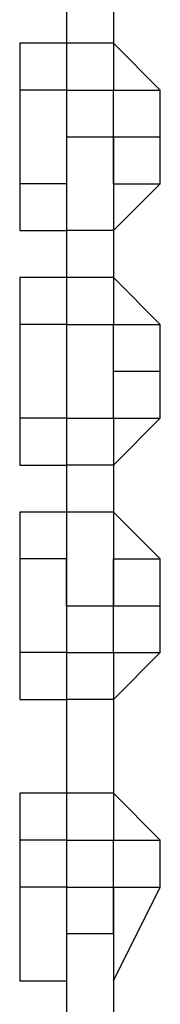
# Model space of a CAD drawing. Units: millimetres. Extents: x -39 to 120, y 71 to 267.
# Drawn here: x 58 to 58, y 134 to 136 of the extents above; entities that cross this region are included whole.
import ezdxf

# ---------------------------------------------------------------- set-up
doc = ezdxf.new("R2010")
doc.units = ezdxf.units.MM
doc.header["$MEASUREMENT"] = 0
doc.layers.add('Ebene 1', color=7, linetype='Continuous', lineweight=0)

msp = doc.modelspace()

# ---------------------------------------------------------------- linework, layer by layer
at = {"layer": 'Ebene 1', "color": 18, "lineweight": 25, "true_color": 0x000000}
for points in [[(58.1019, 135.7848), (58.1019, 135.7848), (58.1019, 135.6437), (58.1019, 135.6437)], [(58.1724, 135.7848), (58.1724, 135.7848), (58.1724, 135.6437), (58.1724, 135.6437)], [(58.1019, 135.6437), (58.1019, 135.6437), (58.0313, 135.6437), (58.0313, 135.6437)], [(58.0313, 135.6437), (58.0313, 135.6437), (58.0313, 135.5731), (58.0313, 135.5731)], [(58.1724, 135.6437), (58.1724, 135.6437), (58.1019, 135.6437), (58.1019, 135.6437)], [(58.1019, 135.6437), (58.1019, 135.6437), (58.1019, 135.5731), (58.1019, 135.5731)], [(58.1724, 135.6437), (58.1724, 135.6437), (58.1724, 135.5731), (58.1724, 135.5731)], [(58.1724, 135.6437), (58.1724, 135.6437), (58.1724, 135.6437), (58.1724, 135.6437)], [(58.243, 135.5731), (58.243, 135.5731), (58.1724, 135.6437), (58.1724, 135.6437)], [(58.0313, 135.5731), (58.0313, 135.5731), (58.0313, 135.432), (58.0313, 135.432)], [(58.1019, 135.5731), (58.1019, 135.5731), (58.0313, 135.5731), (58.0313, 135.5731)], [(58.1019, 135.5731), (58.1019, 135.5731), (58.1724, 135.5731), (58.1724, 135.5731)], [(58.1019, 135.5731), (58.1019, 135.5731), (58.1019, 135.5731), (58.1019, 135.5731)], [(58.1019, 135.5731), (58.1019, 135.5731), (58.1019, 135.5026), (58.1019, 135.5026)], [(58.1019, 135.5731), (58.1019, 135.5731), (58.1019, 135.5731), (58.1019, 135.5731)], [(58.1019, 135.5731), (58.1019, 135.5731), (58.1019, 135.5731), (58.1019, 135.5731)], [(58.1019, 135.5731), (58.1019, 135.5731), (58.1019, 135.5731), (58.1019, 135.5731)], [(58.1724, 135.5731), (58.1724, 135.5731), (58.1724, 135.5731), (58.1724, 135.5731)], [(58.1724, 135.5731), (58.1724, 135.5731), (58.243, 135.5731), (58.243, 135.5731)], [(58.1724, 135.5026), (58.1724, 135.5026), (58.1724, 135.5731), (58.1724, 135.5731)], [(58.1724, 135.5731), (58.1724, 135.5731), (58.1724, 135.5731), (58.1724, 135.5731)], [(58.1724, 135.5731), (58.1724, 135.5731), (58.1724, 135.5731), (58.1724, 135.5731)], [(58.1724, 135.5731), (58.1724, 135.5731), (58.1724, 135.5731), (58.1724, 135.5731)], [(58.243, 135.5026), (58.243, 135.5026), (58.243, 135.5731), (58.243, 135.5731)], [(58.1019, 135.5026), (58.1019, 135.5026), (58.1019, 135.432), (58.1019, 135.432)], [(58.1019, 135.5026), (58.1019, 135.5026), (58.1724, 135.5026), (58.1724, 135.5026)], [(58.1019, 135.5026), (58.1019, 135.5026), (58.1019, 135.3615), (58.1019, 135.3615)], [(58.1724, 135.5026), (58.1724, 135.5026), (58.1724, 135.5026), (58.1724, 135.5026)], [(58.1724, 135.5026), (58.1724, 135.5026), (58.243, 135.5026), (58.243, 135.5026)], [(58.1724, 135.432), (58.1724, 135.432), (58.1724, 135.5026), (58.1724, 135.5026)], [(58.1724, 135.5026), (58.1724, 135.5026), (58.1724, 135.3615), (58.1724, 135.3615)], [(58.243, 135.432), (58.243, 135.432), (58.243, 135.5026), (58.243, 135.5026)], [(58.0313, 135.432), (58.0313, 135.432), (58.0313, 135.3615), (58.0313, 135.3615)], [(58.1019, 135.432), (58.1019, 135.432), (58.0313, 135.432), (58.0313, 135.432)], [(58.0313, 135.432), (58.0313, 135.432), (58.0313, 135.3615), (58.0313, 135.3615)], [(58.0313, 135.432), (58.0313, 135.432), (58.0313, 135.432), (58.0313, 135.432)], [(58.1019, 135.432), (58.1019, 135.432), (58.1019, 135.432), (58.1019, 135.432)], [(58.1724, 135.432), (58.1724, 135.432), (58.1724, 135.432), (58.1724, 135.432)], [(58.1724, 135.432), (58.1724, 135.432), (58.243, 135.432), (58.243, 135.432)], [(58.1724, 135.3615), (58.1724, 135.3615), (58.243, 135.432), (58.243, 135.432)], [(58.1724, 135.3615), (58.1724, 135.3615), (58.243, 135.432), (58.243, 135.432)], [(58.243, 135.432), (58.243, 135.432), (58.243, 135.432), (58.243, 135.432)], [(58.0313, 135.3615), (58.0313, 135.3615), (58.1019, 135.3615), (58.1019, 135.3615)], [(58.0313, 135.3615), (58.0313, 135.3615), (58.0313, 135.3615), (58.0313, 135.3615)], [(58.0313, 135.3615), (58.0313, 135.3615), (58.1019, 135.3615), (58.1019, 135.3615)], [(58.1724, 135.3615), (58.1724, 135.3615), (58.1019, 135.3615), (58.1019, 135.3615)], [(58.1019, 135.3615), (58.1019, 135.3615), (58.1019, 135.2909), (58.1019, 135.2909)], [(58.1724, 135.3615), (58.1724, 135.3615), (58.1724, 135.3615), (58.1724, 135.3615)], [(58.1724, 135.3615), (58.1724, 135.3615), (58.1724, 135.3615), (58.1724, 135.3615)], [(58.1724, 135.3615), (58.1724, 135.3615), (58.1724, 135.3615), (58.1724, 135.3615)], [(58.1724, 135.3615), (58.1724, 135.3615), (58.1724, 135.2909), (58.1724, 135.2909)], [(58.1019, 135.2909), (58.1019, 135.2909), (58.0313, 135.2909), (58.0313, 135.2909)], [(58.0313, 135.2909), (58.0313, 135.2909), (58.0313, 135.2203), (58.0313, 135.2203)], [(58.1019, 135.2909), (58.1019, 135.2909), (58.1019, 135.2203), (58.1019, 135.2203)], [(58.1724, 135.2909), (58.1724, 135.2909), (58.1019, 135.2909), (58.1019, 135.2909)], [(58.1724, 135.2909), (58.1724, 135.2909), (58.1724, 135.2203), (58.1724, 135.2203)], [(58.1724, 135.2909), (58.1724, 135.2909), (58.1724, 135.2909), (58.1724, 135.2909)], [(58.243, 135.2203), (58.243, 135.2203), (58.1724, 135.2909), (58.1724, 135.2909)], [(58.1019, 135.2203), (58.1019, 135.2203), (58.0313, 135.2203), (58.0313, 135.2203)], [(58.0313, 135.2203), (58.0313, 135.2203), (58.0313, 135.0792), (58.0313, 135.0792)], [(58.1019, 135.2203), (58.1019, 135.2203), (58.1724, 135.2203), (58.1724, 135.2203)], [(58.1019, 135.2203), (58.1019, 135.2203), (58.1724, 135.2203), (58.1724, 135.2203)], [(58.1019, 135.2203), (58.1019, 135.2203), (58.1019, 135.2203), (58.1019, 135.2203)], [(58.1019, 135.2203), (58.1019, 135.2203), (58.1019, 135.2203), (58.1019, 135.2203)], [(58.1019, 135.2203), (58.1019, 135.2203), (58.1019, 135.0792), (58.1019, 135.0792)], [(58.1019, 135.2203), (58.1019, 135.2203), (58.1019, 135.2203), (58.1019, 135.2203)], [(58.1019, 135.2203), (58.1019, 135.2203), (58.1019, 135.2203), (58.1019, 135.2203)], [(58.1019, 135.2203), (58.1019, 135.2203), (58.1019, 135.2203), (58.1019, 135.2203)], [(58.1724, 135.2203), (58.1724, 135.2203), (58.1724, 135.2203), (58.1724, 135.2203)], [(58.1724, 135.2203), (58.1724, 135.2203), (58.1724, 135.2203), (58.1724, 135.2203)], [(58.1724, 135.2203), (58.1724, 135.2203), (58.243, 135.2203), (58.243, 135.2203)], [(58.1724, 135.1498), (58.1724, 135.1498), (58.1724, 135.2203), (58.1724, 135.2203)], [(58.1724, 135.2203), (58.1724, 135.2203), (58.1724, 135.2203), (58.1724, 135.2203)], [(58.1724, 135.2203), (58.1724, 135.2203), (58.1724, 135.2203), (58.1724, 135.2203)], [(58.1724, 135.2203), (58.1724, 135.2203), (58.1724, 135.2203), (58.1724, 135.2203)], [(58.243, 135.1498), (58.243, 135.1498), (58.243, 135.2203), (58.243, 135.2203)], [(58.1724, 135.0792), (58.1724, 135.0792), (58.1724, 135.1498), (58.1724, 135.1498)], [(58.1724, 135.1498), (58.1724, 135.1498), (58.243, 135.1498), (58.243, 135.1498)], [(58.243, 135.0792), (58.243, 135.0792), (58.243, 135.1498), (58.243, 135.1498)], [(58.0313, 135.0792), (58.0313, 135.0792), (58.0313, 135.0087), (58.0313, 135.0087)], [(58.1019, 135.0792), (58.1019, 135.0792), (58.0313, 135.0792), (58.0313, 135.0792)], [(58.0313, 135.0792), (58.0313, 135.0792), (58.0313, 135.0087), (58.0313, 135.0087)], [(58.0313, 135.0792), (58.0313, 135.0792), (58.0313, 135.0792), (58.0313, 135.0792)], [(58.1019, 135.0792), (58.1019, 135.0792), (58.1019, 135.0792), (58.1019, 135.0792)], [(58.1019, 135.0792), (58.1019, 135.0792), (58.1019, 135.0792), (58.1019, 135.0792)], [(58.1019, 135.0792), (58.1019, 135.0792), (58.1724, 135.0792), (58.1724, 135.0792)], [(58.1019, 135.0792), (58.1019, 135.0792), (58.1019, 135.0087), (58.1019, 135.0087)], [(58.1724, 135.0792), (58.1724, 135.0792), (58.1724, 135.0792), (58.1724, 135.0792)], [(58.1724, 135.0792), (58.1724, 135.0792), (58.243, 135.0792), (58.243, 135.0792)], [(58.1724, 135.0087), (58.1724, 135.0087), (58.243, 135.0792), (58.243, 135.0792)], [(58.1724, 135.0087), (58.1724, 135.0087), (58.243, 135.0792), (58.243, 135.0792)], [(58.1724, 135.0792), (58.1724, 135.0792), (58.1724, 135.0792), (58.1724, 135.0792)], [(58.1724, 135.0792), (58.1724, 135.0792), (58.1724, 135.0087), (58.1724, 135.0087)], [(58.243, 135.0792), (58.243, 135.0792), (58.243, 135.0792), (58.243, 135.0792)], [(58.0313, 135.0087), (58.0313, 135.0087), (58.1019, 135.0087), (58.1019, 135.0087)], [(58.0313, 135.0087), (58.0313, 135.0087), (58.0313, 135.0087), (58.0313, 135.0087)], [(58.0313, 135.0087), (58.0313, 135.0087), (58.1019, 135.0087), (58.1019, 135.0087)], [(58.1724, 135.0087), (58.1724, 135.0087), (58.1019, 135.0087), (58.1019, 135.0087)], [(58.1019, 135.0087), (58.1019, 135.0087), (58.1019, 134.9381), (58.1019, 134.9381)], [(58.1724, 135.0087), (58.1724, 135.0087), (58.1724, 135.0087), (58.1724, 135.0087)], [(58.1724, 135.0087), (58.1724, 135.0087), (58.1724, 135.0087), (58.1724, 135.0087)], [(58.1724, 135.0087), (58.1724, 135.0087), (58.1724, 135.0087), (58.1724, 135.0087)], [(58.1724, 135.0087), (58.1724, 135.0087), (58.1724, 134.9381), (58.1724, 134.9381)], [(58.0313, 134.9381), (58.0313, 134.9381), (58.0313, 134.8676), (58.0313, 134.8676)], [(58.1019, 134.9381), (58.1019, 134.9381), (58.0313, 134.9381), (58.0313, 134.9381)], [(58.1724, 134.9381), (58.1724, 134.9381), (58.1019, 134.9381), (58.1019, 134.9381)], [(58.1019, 134.9381), (58.1019, 134.9381), (58.1019, 134.797), (58.1019, 134.797)], [(58.1724, 134.9381), (58.1724, 134.9381), (58.1724, 134.9381), (58.1724, 134.9381)], [(58.243, 134.8676), (58.243, 134.8676), (58.1724, 134.9381), (58.1724, 134.9381)], [(58.1724, 134.9381), (58.1724, 134.9381), (58.1724, 134.797), (58.1724, 134.797)], [(58.0313, 134.8676), (58.0313, 134.8676), (58.0313, 134.7265), (58.0313, 134.7265)], [(58.1019, 134.8676), (58.1019, 134.8676), (58.0313, 134.8676), (58.0313, 134.8676)], [(58.1019, 134.797), (58.1019, 134.797), (58.1019, 134.8676), (58.1019, 134.8676)], [(58.1019, 134.8676), (58.1019, 134.8676), (58.1019, 134.797), (58.1019, 134.797)], [(58.1019, 134.8676), (58.1019, 134.8676), (58.1019, 134.8676), (58.1019, 134.8676)], [(58.1724, 134.797), (58.1724, 134.797), (58.1724, 134.8676), (58.1724, 134.8676)], [(58.1724, 134.8676), (58.1724, 134.8676), (58.243, 134.8676), (58.243, 134.8676)], [(58.1724, 134.797), (58.1724, 134.797), (58.1724, 134.8676), (58.1724, 134.8676)], [(58.1724, 134.8676), (58.1724, 134.8676), (58.1724, 134.8676), (58.1724, 134.8676)], [(58.243, 134.797), (58.243, 134.797), (58.243, 134.8676), (58.243, 134.8676)], [(58.1019, 134.797), (58.1019, 134.797), (58.1019, 134.7265), (58.1019, 134.7265)], [(58.1019, 134.797), (58.1019, 134.797), (58.1019, 134.797), (58.1019, 134.797)], [(58.1019, 134.797), (58.1019, 134.797), (58.1724, 134.797), (58.1724, 134.797)], [(58.1019, 134.797), (58.1019, 134.797), (58.1724, 134.797), (58.1724, 134.797)], [(58.1019, 134.797), (58.1019, 134.797), (58.1019, 134.797), (58.1019, 134.797)], [(58.1724, 134.7265), (58.1724, 134.7265), (58.1724, 134.797), (58.1724, 134.797)], [(58.1724, 134.797), (58.1724, 134.797), (58.243, 134.797), (58.243, 134.797)], [(58.1724, 134.797), (58.1724, 134.797), (58.1724, 134.797), (58.1724, 134.797)], [(58.1724, 134.797), (58.1724, 134.797), (58.1724, 134.797), (58.1724, 134.797)], [(58.1724, 134.797), (58.1724, 134.797), (58.1724, 134.797), (58.1724, 134.797)], [(58.243, 134.7265), (58.243, 134.7265), (58.243, 134.797), (58.243, 134.797)], [(58.0313, 134.7265), (58.0313, 134.7265), (58.0313, 134.6559), (58.0313, 134.6559)], [(58.1019, 134.7265), (58.1019, 134.7265), (58.0313, 134.7265), (58.0313, 134.7265)], [(58.0313, 134.7265), (58.0313, 134.7265), (58.0313, 134.6559), (58.0313, 134.6559)], [(58.0313, 134.7265), (58.0313, 134.7265), (58.0313, 134.7265), (58.0313, 134.7265)], [(58.1019, 134.7265), (58.1019, 134.7265), (58.1019, 134.7265), (58.1019, 134.7265)], [(58.1019, 134.7265), (58.1019, 134.7265), (58.1019, 134.7265), (58.1019, 134.7265)], [(58.1019, 134.7265), (58.1019, 134.7265), (58.1019, 134.6559), (58.1019, 134.6559)], [(58.1019, 134.7265), (58.1019, 134.7265), (58.1724, 134.7265), (58.1724, 134.7265)], [(58.1724, 134.7265), (58.1724, 134.7265), (58.1724, 134.7265), (58.1724, 134.7265)], [(58.1724, 134.7265), (58.1724, 134.7265), (58.243, 134.7265), (58.243, 134.7265)], [(58.1724, 134.6559), (58.1724, 134.6559), (58.243, 134.7265), (58.243, 134.7265)], [(58.1724, 134.6559), (58.1724, 134.6559), (58.243, 134.7265), (58.243, 134.7265)], [(58.1724, 134.7265), (58.1724, 134.7265), (58.1724, 134.7265), (58.1724, 134.7265)], [(58.1724, 134.7265), (58.1724, 134.7265), (58.1724, 134.6559), (58.1724, 134.6559)], [(58.243, 134.7265), (58.243, 134.7265), (58.243, 134.7265), (58.243, 134.7265)], [(58.0313, 134.6559), (58.0313, 134.6559), (58.1019, 134.6559), (58.1019, 134.6559)], [(58.0313, 134.6559), (58.0313, 134.6559), (58.0313, 134.6559), (58.0313, 134.6559)], [(58.0313, 134.6559), (58.0313, 134.6559), (58.1019, 134.6559), (58.1019, 134.6559)], [(58.1724, 134.6559), (58.1724, 134.6559), (58.1019, 134.6559), (58.1019, 134.6559)], [(58.1019, 134.6559), (58.1019, 134.6559), (58.1019, 134.5148), (58.1019, 134.5148)], [(58.1724, 134.6559), (58.1724, 134.6559), (58.1724, 134.6559), (58.1724, 134.6559)], [(58.1724, 134.6559), (58.1724, 134.6559), (58.1724, 134.6559), (58.1724, 134.6559)], [(58.1724, 134.6559), (58.1724, 134.6559), (58.1724, 134.6559), (58.1724, 134.6559)], [(58.1724, 134.6559), (58.1724, 134.6559), (58.1724, 134.5148), (58.1724, 134.5148)], [(58.0313, 134.5148), (58.0313, 134.5148), (58.0313, 134.4442), (58.0313, 134.4442)], [(58.1019, 134.5148), (58.1019, 134.5148), (58.0313, 134.5148), (58.0313, 134.5148)], [(58.1724, 134.5148), (58.1724, 134.5148), (58.1019, 134.5148), (58.1019, 134.5148)], [(58.1019, 134.5148), (58.1019, 134.5148), (58.1019, 134.4442), (58.1019, 134.4442)], [(58.1724, 134.5148), (58.1724, 134.5148), (58.1724, 134.4442), (58.1724, 134.4442)], [(58.1724, 134.5148), (58.1724, 134.5148), (58.1724, 134.5148), (58.1724, 134.5148)], [(58.243, 134.4442), (58.243, 134.4442), (58.1724, 134.5148), (58.1724, 134.5148)], [(58.0313, 134.4442), (58.0313, 134.4442), (58.0313, 134.3737), (58.0313, 134.3737)], [(58.1019, 134.4442), (58.1019, 134.4442), (58.0313, 134.4442), (58.0313, 134.4442)], [(58.1019, 134.4442), (58.1019, 134.4442), (58.1724, 134.4442), (58.1724, 134.4442)], [(58.1019, 134.4442), (58.1019, 134.4442), (58.1724, 134.4442), (58.1724, 134.4442)], [(58.1019, 134.4442), (58.1019, 134.4442), (58.1019, 134.4442), (58.1019, 134.4442)], [(58.1019, 134.4442), (58.1019, 134.4442), (58.1019, 134.4442), (58.1019, 134.4442)], [(58.1019, 134.4442), (58.1019, 134.4442), (58.1019, 134.3737), (58.1019, 134.3737)], [(58.1019, 134.4442), (58.1019, 134.4442), (58.1019, 134.4442), (58.1019, 134.4442)], [(58.1019, 134.4442), (58.1019, 134.4442), (58.1019, 134.4442), (58.1019, 134.4442)], [(58.1019, 134.4442), (58.1019, 134.4442), (58.1019, 134.4442), (58.1019, 134.4442)], [(58.1724, 134.4442), (58.1724, 134.4442), (58.1724, 134.4442), (58.1724, 134.4442)], [(58.1724, 134.4442), (58.1724, 134.4442), (58.1724, 134.4442), (58.1724, 134.4442)], [(58.1724, 134.4442), (58.1724, 134.4442), (58.243, 134.4442), (58.243, 134.4442)], [(58.1724, 134.3737), (58.1724, 134.3737), (58.1724, 134.4442), (58.1724, 134.4442)], [(58.1724, 134.4442), (58.1724, 134.4442), (58.1724, 134.4442), (58.1724, 134.4442)], [(58.1724, 134.4442), (58.1724, 134.4442), (58.1724, 134.4442), (58.1724, 134.4442)], [(58.1724, 134.4442), (58.1724, 134.4442), (58.1724, 134.4442), (58.1724, 134.4442)], [(58.243, 134.3737), (58.243, 134.3737), (58.243, 134.4442), (58.243, 134.4442)], [(58.0313, 134.3737), (58.0313, 134.3737), (58.0313, 134.2326), (58.0313, 134.2326)], [(58.1019, 134.3737), (58.1019, 134.3737), (58.0313, 134.3737), (58.0313, 134.3737)], [(58.0313, 134.3737), (58.0313, 134.3737), (58.0313, 134.2326), (58.0313, 134.2326)], [(58.0313, 134.3737), (58.0313, 134.3737), (58.0313, 134.3737), (58.0313, 134.3737)], [(58.1019, 134.3737), (58.1019, 134.3737), (58.1019, 134.3031), (58.1019, 134.3031)], [(58.1019, 134.3737), (58.1019, 134.3737), (58.1724, 134.3737), (58.1724, 134.3737)], [(58.1019, 134.3737), (58.1019, 134.3737), (58.1019, 134.3031), (58.1019, 134.3031)], [(58.1019, 134.3737), (58.1019, 134.3737), (58.1019, 134.3737), (58.1019, 134.3737)], [(58.1724, 134.3737), (58.1724, 134.3737), (58.1724, 134.3031), (58.1724, 134.3031)], [(58.1724, 134.2326), (58.1724, 134.2326), (58.243, 134.3737), (58.243, 134.3737)], [(58.1724, 134.2326), (58.1724, 134.2326), (58.243, 134.3737), (58.243, 134.3737)], [(58.1724, 134.3031), (58.1724, 134.3031), (58.1724, 134.3737), (58.1724, 134.3737)], [(58.1724, 134.3737), (58.1724, 134.3737), (58.243, 134.3737), (58.243, 134.3737)], [(58.1724, 134.3737), (58.1724, 134.3737), (58.1724, 134.3737), (58.1724, 134.3737)], [(58.1724, 134.3737), (58.1724, 134.3737), (58.243, 134.3737), (58.243, 134.3737)], [(58.1724, 134.3737), (58.1724, 134.3737), (58.1724, 134.3737), (58.1724, 134.3737)], [(58.243, 134.3737), (58.243, 134.3737), (58.243, 134.3737), (58.243, 134.3737)], [(58.243, 134.3737), (58.243, 134.3737), (58.243, 134.3737), (58.243, 134.3737)], [(58.1724, 134.3031), (58.1724, 134.3031), (58.1019, 134.3031), (58.1019, 134.3031)], [(58.1019, 134.3031), (58.1019, 134.3031), (58.1019, 134.162), (58.1019, 134.162)], [(58.1724, 134.3031), (58.1724, 134.3031), (58.1724, 134.162), (58.1724, 134.162)], [(58.0313, 134.2326), (58.0313, 134.2326), (58.1019, 134.2326), (58.1019, 134.2326)], [(58.0313, 134.2326), (58.0313, 134.2326), (58.1019, 134.2326), (58.1019, 134.2326)], [(58.0313, 134.2326), (58.0313, 134.2326), (58.0313, 134.2326), (58.0313, 134.2326)], [(58.1724, 134.2326), (58.1724, 134.2326), (58.1724, 134.2326), (58.1724, 134.2326)], [(58.1724, 134.2326), (58.1724, 134.2326), (58.1724, 134.2326), (58.1724, 134.2326)], [(58.1724, 134.2326), (58.1724, 134.2326), (58.1724, 134.2326), (58.1724, 134.2326)]]:
    msp.add_open_spline(points, degree=3, dxfattribs=at)

doc.saveas('drawing.dxf')
